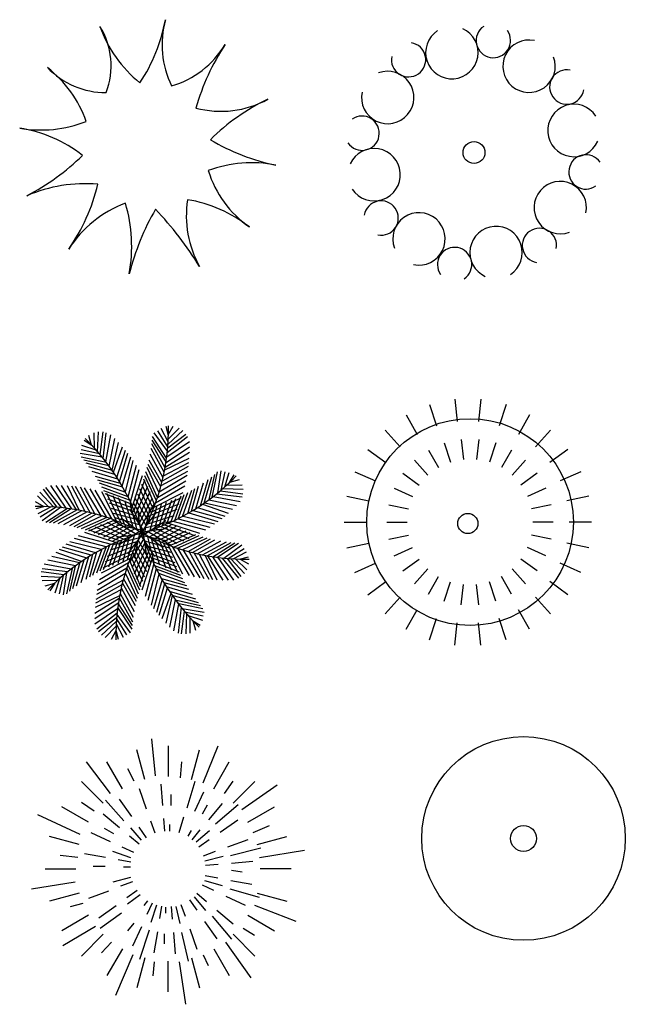
# Model space of a CAD drawing. Units: millimetres. Extents: x 2124 to 2892, y 1140 to 1633.
# Drawn here: x 2286 to 2311, y 1363 to 1404 of the extents above; entities that cross this region are included whole.
import ezdxf

# ---------------------------------------------------------------- set-up
doc = ezdxf.new("R2010")
doc.units = ezdxf.units.MM
doc.layers.add('CAY', color=94, linetype='Continuous')

# ---------------------------------------------------------------- blocks, each defined once
blk = doc.blocks.new('A$C146041C6')
at = {"layer": 'CAY'}
for p, q in [((243.6, 686), (263.4, 625.2)), ((315.7, 701.3), (322.4, 637.7)), ((389.4, 701.3), (382.8, 637.7)), ((461.5, 686), (441.8, 625.2)), ((176.3, 656), (208.2, 600.6)), ((528.9, 656), (496.9, 600.6)), ((116.7, 612.7), (159.4, 565.2)), ((588.5, 612.7), (545.7, 565.2)), ((285.5, 576.2), (303.3, 521.3)), ((334, 586.5), (340, 529.1)), ((383.6, 586.5), (377.5, 529.1)), ((432, 576.2), (414.2, 521.3)), ((67.3, 557.9), (119, 520.3)), ((240.2, 556), (269.1, 506)), ((477.3, 556), (448.5, 506)), ((637.8, 557.9), (586.1, 520.3)), ((200.1, 526.9), (238.7, 484)), ((517.4, 526.9), (478.8, 484)), ((30.5, 494.1), (88.9, 468.1)), ((166.9, 490), (213.6, 456.1)), ((550.6, 490), (503.9, 456.1)), ((674.7, 494.1), (616.3, 468.1)), ((7.7, 424), (70.2, 410.7)), ((142.2, 447.1), (194.9, 423.6)), ((575.4, 447.1), (522.6, 423.6)), ((697.5, 424), (634.9, 410.7)), ((126.8, 399.9), (183.3, 387.9)), ((590.7, 399.9), (534.2, 387.9)), ((0, 350.6), (63.9, 350.6)), ((121.7, 350.6), (179.4, 350.6)), ((595.9, 350.6), (538.2, 350.6)), ((705.2, 350.6), (641.2, 350.6)), ((126.8, 301.4), (183.3, 313.4)), ((590.7, 301.4), (534.2, 313.4)), ((7.7, 277.3), (70.2, 290.6)), ((697.5, 277.3), (634.9, 290.6)), ((142.2, 254.2), (194.9, 277.7)), ((575.4, 254.2), (522.6, 277.7)), ((30.5, 207.2), (88.9, 233.2)), ((166.9, 211.3), (213.6, 245.2)), ((550.6, 211.3), (503.9, 245.2)), ((674.7, 207.2), (616.3, 233.2)), ((200.1, 174.4), (238.7, 217.3)), ((517.4, 174.4), (478.8, 217.3)), ((67.3, 143.4), (119, 181)), ((240.2, 145.3), (269.1, 195.3)), ((285.5, 125.1), (303.3, 180)), ((334, 114.8), (340, 172.2)), ((383.6, 114.8), (377.5, 172.2)), ((432, 125.1), (414.2, 180)), ((477.3, 145.3), (448.5, 195.3)), ((637.8, 143.4), (586.1, 181)), ((116.7, 88.6), (159.4, 136.1)), ((588.5, 88.6), (545.7, 136.1)), ((176.3, 45.3), (208.2, 100.7)), ((528.9, 45.3), (496.9, 100.7)), ((243.6, 15.3), (263.4, 76.1)), ((315.7, 0), (322.4, 63.6)), ((389.4, 0), (382.8, 63.6)), ((461.5, 15.3), (441.8, 76.1))]:
    blk.add_line(p, q, dxfattribs=at)
for centre, radius in [((358.8, 350.6), 294.8), ((352.6, 346.5), 28.7)]:
    blk.add_circle(centre, radius, dxfattribs=at)
blk = doc.blocks.new('A$C12EC4B3B')
at = {"layer": 'CAY'}
for radius in [290.4, 37]:
    blk.add_circle((290.4, 290.4), radius, dxfattribs=at)
blk = doc.blocks.new('A$C2FDB1BD7')
at = {"layer": 'CAY'}
for centre, radius, start, end in [((569.5, 826.7), 361.6, 199.5578, 231.2467), ((49.3, 593.7), 211.5, 338.7024, 31.9573), ((-59.7, 811.7), 483.3, 326.4645, 349.6219), ((673.6, 653.5), 267.5, 164.5786, 206.0811), ((363.4, 783.5), 257.3, 285.7527, 329.7878), ((1170.9, 274.6), 697.3, 147.0384, 163.4946), ((244.7, 746), 229.1, 223.6592, 270.4042), ((-120.7, 327.1), 328.4, 19.0591, 52.5481), ((573.7, 741.4), 278, 255.1168, 298.8832), ((966.5, -42.8), 599.4, 115.5532, 134.8182), ((59.6, 770.8), 360.7, 260.487, 291.1401), ((-54.2, 43.1), 375.8, 51.5853, 81.7036), ((851.1, 897.2), 599.4, 239.1818, 258.4468), ((-292.7, 821.8), 676.1, 297.6269, 314.2723), ((661.7, -30.6), 347.5, 78.492, 110.832), ((829.4, 383.6), 304.7, 197.0603, 235.1449), ((186.6, -160.7), 417.7, 85.0369, 113.3866), ((-303.8, 380.3), 541.2, 325.0448, 346.6605), ((415.8, -104.8), 326.8, 110.4109, 147.6152), ((-120.7, 77.8), 440.2, 349.8247, 16.3259), ((772.6, 166.1), 297.3, 171.2541, 209.2849), ((418.1, -165.6), 381.8, 51.5942, 80.8654), ((1026.2, -182.5), 736.6, 150.1416, 165.6532), ((-337.9, -504.2), 1000, 31.658, 43.5027)]:
    blk.add_arc(centre, radius, start, end, dxfattribs=at)
blk = doc.blocks.new('A$C68D03B4B')
at = {"layer": 'CAY'}
blk.add_circle((359.8, 359.8), 31.3, dxfattribs=at)
for centre, radius, start, end in [((296.7, 644.9), 74.8, 123.2544, 65.543), ((415, 679.1), 49, 124.2617, 35.294), ((516.8, 605.9), 74.8, 78.2544, 20.543), ((516.8, 605.9), 74.8, 78.2544, 20.543), ((173.1, 624.6), 49, 169.2617, 80.294), ((113.6, 516.8), 74.8, 168.2544, 110.543), ((624.6, 546.5), 49, 79.2617, 350.294), ((624.6, 546.5), 49, 79.2617, 350.294), ((644.9, 422.8), 74.8, 33.2544, 335.543), ((40.5, 415), 49, 214.2617, 125.294), ((74.7, 296.7), 74.8, 213.2544, 155.543), ((679.1, 304.5), 49, 34.2617, 305.294), ((605.9, 202.8), 74.8, 348.2544, 290.543), ((94.9, 173.1), 49, 259.2617, 170.294), ((202.8, 113.6), 74.8, 258.2544, 200.543), ((422.8, 74.7), 74.8, 303.2544, 245.543), ((546.5, 94.9), 49, 349.2617, 260.294), ((304.5, 40.5), 49, 304.2617, 215.294)]:
    blk.add_arc(centre, radius, start, end, dxfattribs=at)
blk = doc.blocks.new('A$C66104C13')
at = {"layer": 'CAY'}
for p, q in [((513.6, 945.2, 0), (498, 1099.1, 0)), ((567.8, 942.3, 0), (567.8, 1070.3, 0)), ((710.7, 915.9, 0), (773, 1069.8, 0)), ((469, 929.8, 0), (435.9, 1053.4, 0)), ((663.1, 929.8, 0), (696.2, 1053.4, 0)), ((326.8, 871.9, 0), (228.3, 1003.8, 0)), ((376.8, 892.1, 0), (312.8, 1002.9, 0)), ((617.3, 937.9, 0), (622.5, 1003.8, 0)), ((755.3, 892.1, 0), (819.3, 1002.9, 0)), ((425.4, 923.2, 0), (399.4, 974.5, 0)), ((297.5, 831.8, 0), (207, 922.3, 0)), ((544.4, 822.8, 0), (536.7, 911, 0)), ((644.4, 813.3, 0), (678, 922.9, 0)), ((798.9, 871.9, 0), (835.2, 923.2, 0)), ((834.6, 831.8, 0), (925.1, 922.3, 0)), ((871.5, 806, 0), (1016.8, 908.6, 0)), ((477.1, 808.2, 0), (446.9, 891.4, 0)), ((578.7, 822.8, 0), (578.3, 868.5, 0)), ((676.5, 799.5, 0), (713.9, 879.7, 0)), ((236.5, 753.1, 0), (125.7, 817.1, 0)), ((259.4, 798.7, 0), (207.5, 835.3, 0)), ((382.7, 759.9, 0), (306.9, 844.7, 0)), ((415.9, 776.7, 0), (365.2, 849.2, 0)), ((707.7, 788.3, 0), (729.6, 825.8, 0)), ((734.7, 762.8, 0), (791.6, 830.6, 0)), ((761.7, 747.3, 0), (855.5, 826.7, 0)), ((895.6, 753.1, 0), (1006.5, 817.1, 0)), ((202.3, 703.4, 0), (25.9, 784, 0)), ((365, 730.5, 0), (297.2, 787.3, 0)), ((611.7, 711.3, 0), (631.6, 776.5, 0)), ((512.3, 708.3, 0), (494.4, 757.7, 0)), ((552.3, 717, 0), (547.7, 769.3, 0)), ((572.7, 716.9, 0), (572.5, 744.1, 0)), ((781.5, 712.3, 0), (853.9, 763, 0)), ((918.2, 710.7, 0), (985.6, 740, 0)), ((198, 661.2, 0), (74.3, 694.4, 0)), ((327.7, 672.6, 0), (247.5, 710, 0)), ((340.7, 705.4, 0), (302.8, 727.5, 0)), ((445.7, 662.1, 0), (405.5, 695.9, 0)), ((456.3, 679.6, 0), (411.2, 730, 0)), ((476, 689.6, 0), (445.8, 732.7, 0)), ((649.3, 696.5, 0), (662.3, 718.8, 0)), ((665.4, 681.3, 0), (699.1, 721.6, 0)), ((681.4, 672.1, 0), (737.1, 719.3, 0)), ((934.1, 661.2, 0), (1057.8, 694.4, 0)), ((693.1, 651.3, 0), (736.2, 681.5, 0)), ((813.5, 651.4, 0), (896.7, 681.6, 0)), ((191.9, 608.2, 0), (119.3, 615.5, 0)), ((306.7, 607, 0), (219.6, 622.4, 0)), ((411.4, 606.2, 0), (336.4, 632.9, 0)), ((423.6, 627.7, 0), (376, 649.9, 0)), ((712.2, 615.1, 0), (761.5, 633.1, 0)), ((718.2, 593.8, 0), (793.5, 612.5, 0)), ((823.6, 615.4, 0), (950.4, 646.9, 0)), ((944.1, 608.2, 0), (1130.9, 637.5, 0)), ((305.7, 570.1, 0), (255.3, 570.8, 0)), ((411.1, 588.8, 0), (359.3, 597.9, 0)), ((721.2, 575.3, 0), (773.6, 579.8, 0)), ((828.7, 584.2, 0), (916.9, 591.9, 0)), ((184.5, 559, 0), (56.5, 559, 0)), ((410.5, 566.9, 0), (380.6, 567.3, 0)), ((719.4, 533, 0), (771.1, 523.8, 0)), ((828.9, 554.9, 0), (872.7, 548.6, 0)), ((947.6, 562.5, 0), (1075.6, 562.5, 0)), ((181.6, 505.6, 0), (0, 476.3, 0)), ((410, 524.6, 0), (336.8, 506.1, 0)), ((418.3, 506.6, 0), (368.9, 488.7, 0)), ((706.9, 494, 0), (754.5, 471.8, 0)), ((716.8, 512.1, 0), (789.1, 491.3, 0)), ((825.6, 513, 0), (912.8, 497.7, 0)), ((198, 460.3, 0), (74.3, 427.2, 0)), ((318.8, 468.7, 0), (235.7, 438.4, 0)), ((437.3, 470.4, 0), (394.3, 440.3, 0)), ((450.5, 452.6, 0), (398.2, 414.8, 0)), ((684.7, 459.6, 0), (725, 425.9, 0)), ((821.3, 478, 0), (943.1, 442.9, 0)), ((934.1, 460.3, 0), (1057.8, 427.2, 0)), ((212.7, 417.7, 0), (160.8, 403, 0)), ((350.9, 407.8, 0), (278.4, 357, 0)), ((480.4, 428.1, 0), (465, 408.6, 0)), ((499.7, 418.6, 0), (477.5, 371, 0)), ((518.3, 410.2, 0), (494.6, 338.7, 0)), ((618.1, 413.4, 0), (636.1, 364.1, 0)), ((654.5, 432.2, 0), (684.6, 389.1, 0)), ((673.5, 444.9, 0), (721.1, 388.7, 0)), ((804.6, 447.5, 0), (884.8, 410.1, 0)), ((923.4, 410.3, 0), (1094.6, 344.4, 0)), ((236.5, 368.5, 0), (125.7, 304.4, 0)), ((372.9, 377.8, 0), (284.9, 314.1, 0)), ((538.7, 406.5, 0), (529.6, 354.7, 0)), ((555.4, 401.4, 0), (555.4, 377.2, 0)), ((578.2, 404.8, 0), (582.7, 352.4, 0)), ((597.8, 405.1, 0), (614.7, 334.1, 0)), ((767.4, 389.6, 0), (835.1, 332.7, 0)), ((895.6, 368.5, 0), (1006.5, 304.4, 0)), ((423.4, 336.4, 0), (397.4, 303.7, 0)), ((716.4, 343.3, 0), (767.2, 270.9, 0)), ((748.4, 364.9, 0), (828.6, 270.2, 0)), ((264.6, 322.4, 0), (129.7, 241.8, 0)), ((297.5, 289.7, 0), (207, 199.2, 0)), ((455.8, 320.5, 0), (418.4, 240.3, 0)), ((487.2, 306.4, 0), (447.3, 186, 0)), ((521.6, 300.1, 0), (506.2, 213, 0)), ((549.6, 291.6, 0), (549.6, 250.9, 0)), ((587.9, 297.2, 0), (595.6, 209.1, 0)), ((621.1, 297.8, 0), (649.5, 178.3, 0)), ((655.2, 311.8, 0), (685.5, 228.7, 0)), ((834.6, 289.7, 0), (925.1, 199.2, 0)), ((876.7, 315.1, 0), (923.4, 285.8, 0)), ((332, 256.5, 0), (290.5, 212.5, 0)), ((804.1, 256.5, 0), (907.8, 109.9, 0)), ((376.8, 229.5, 0), (312.8, 118.6, 0)), ((420.2, 205.2, 0), (347.6, 36.6, 0)), ((710.7, 205.2, 0), (731.5, 161.2, 0)), ((755.3, 229.5, 0), (819.3, 118.6, 0)), ((469, 191.8, 0), (435.9, 68.1, 0)), ((508.4, 175.9, 0), (503.2, 117.2, 0)), ((564.3, 179.2, 0), (564.3, 51.2, 0)), ((612.1, 175.9, 0), (638.1, 0, 0)), ((663.1, 191.8, 0), (696.2, 68.1, 0))]:
    blk.add_line(p, q, dxfattribs=at)

msp = doc.modelspace()

# ---------------------------------------------------------------- linework, layer by layer
at = {"layer": 'CAY'}
for p, q in [((2291.76, 1386.738), (2291.465, 1387.299)), ((2291.771, 1387.01), (2291.68, 1387.381)), ((2291.755, 1386.649), (2292.369, 1387.214)), ((2291.765, 1387.034), (2291.974, 1387.392)), ((2291.766, 1386.853), (2292.219, 1387.313)), ((2288.542, 1386.606), (2288.436, 1387.007)), ((2288.67, 1386.478), (2288.665, 1387.124)), ((2288.806, 1386.326), (2288.841, 1387.16)), ((2288.909, 1386.206), (2289.04, 1387.153)), ((2289.04, 1386.049), (2289.162, 1387.123)), ((2289.153, 1385.906), (2289.361, 1387.038)), ((2289.291, 1385.722), (2289.525, 1386.881)), ((2291.673, 1385.897), (2291.091, 1386.811)), ((2291.696, 1386.059), (2291.104, 1386.968)), ((2291.73, 1386.353), (2291.177, 1387.112)), ((2291.746, 1386.534), (2291.324, 1387.199)), ((2291.723, 1386.288), (2292.57, 1386.961)), ((2291.743, 1386.491), (2292.505, 1387.068)), ((2288.881, 1386.239), (2288.113, 1386.411)), ((2288.748, 1386.393), (2288.142, 1386.582)), ((2288.563, 1386.593), (2288.236, 1386.791)), ((2289.412, 1385.552), (2289.683, 1386.719)), ((2289.473, 1385.464), (2289.85, 1386.535)), ((2289.615, 1385.25), (2289.969, 1386.395)), ((2291.596, 1385.463), (2291.048, 1386.466)), ((2291.632, 1385.651), (2291.073, 1386.653)), ((2291.67, 1385.879), (2292.655, 1386.533)), ((2291.702, 1386.107), (2292.65, 1386.76)), ((2288.998, 1386.099), (2288.07, 1386.245)), ((2289.182, 1385.868), (2288.121, 1386.092)), ((2289.28, 1385.737), (2288.222, 1385.971)), ((2289.728, 1385.068), (2290.068, 1386.272)), ((2289.834, 1384.889), (2290.194, 1386.106)), ((2291.498, 1385.033), (2290.958, 1385.973)), ((2291.547, 1385.237), (2291.008, 1386.224)), ((2291.616, 1385.568), (2292.64, 1386.059)), ((2291.636, 1385.673), (2292.652, 1386.306)), ((2289.425, 1385.534), (2288.322, 1385.847)), ((2289.532, 1385.376), (2288.436, 1385.698)), ((2289.966, 1384.65), (2290.296, 1385.964)), ((2290.078, 1384.435), (2290.43, 1385.766)), ((2290.184, 1384.216), (2290.54, 1385.588)), ((2291.377, 1384.604), (2290.881, 1385.659)), ((2291.452, 1384.858), (2290.917, 1385.797)), ((2291.517, 1385.108), (2292.608, 1385.718)), ((2291.565, 1385.316), (2292.625, 1385.875)), ((2289.658, 1385.181), (2288.579, 1385.498)), ((2289.767, 1385.002), (2288.721, 1385.285)), ((2290.264, 1384.04), (2290.686, 1385.334)), ((2291.202, 1384.088), (2290.735, 1385.181)), ((2291.265, 1384.263), (2290.78, 1385.317)), ((2291.316, 1384.412), (2290.831, 1385.48)), ((2291.39, 1384.643), (2292.552, 1385.339)), ((2291.465, 1384.906), (2292.581, 1385.512)), ((2293.117, 1384.066), (2293.439, 1385.163)), ((2293.275, 1384.173), (2293.589, 1385.277)), ((2293.478, 1384.319), (2293.713, 1385.377)), ((2293.609, 1384.417), (2293.833, 1385.478)), ((2293.84, 1384.6), (2293.986, 1385.528)), ((2293.981, 1384.717), (2294.152, 1385.486)), ((2294.134, 1384.851), (2294.323, 1385.457)), ((2294.335, 1385.036), (2294.532, 1385.363)), ((2294.347, 1385.057), (2294.748, 1385.163)), ((2287.107, 1384.002), (2286.53, 1384.764)), ((2287.311, 1383.982), (2286.638, 1384.829)), ((2287.492, 1383.961), (2286.838, 1384.909)), ((2287.72, 1383.929), (2287.065, 1384.914)), ((2287.926, 1383.895), (2287.292, 1384.911)), ((2288.031, 1383.875), (2287.54, 1384.899)), ((2288.283, 1383.824), (2287.723, 1384.884)), ((2288.491, 1383.775), (2287.88, 1384.867)), ((2288.693, 1383.723), (2288.087, 1384.839)), ((2288.955, 1383.648), (2288.259, 1384.811)), ((2289.186, 1383.575), (2288.494, 1384.765)), ((2289.858, 1384.846), (2288.816, 1385.131)), ((2289.986, 1384.613), (2288.889, 1385.009)), ((2290.078, 1384.435), (2288.98, 1384.846)), ((2290.34, 1383.862), (2290.786, 1385.142)), ((2290.402, 1383.711), (2290.906, 1384.889)), ((2291.066, 1383.748), (2290.58, 1384.773)), ((2291.139, 1383.927), (2290.65, 1384.948)), ((2291.236, 1384.182), (2292.459, 1384.901)), ((2291.316, 1384.412), (2292.506, 1385.105)), ((2292.587, 1383.74), (2292.872, 1384.782)), ((2292.743, 1383.831), (2293.026, 1384.878)), ((2292.922, 1383.94), (2293.24, 1385.02)), ((2294.067, 1384.792), (2294.902, 1384.757)), ((2294.219, 1384.928), (2294.866, 1384.934)), ((2286.746, 1384.025), (2286.285, 1384.478)), ((2286.95, 1384.013), (2286.385, 1384.628)), ((2289.416, 1383.495), (2288.698, 1384.717)), ((2289.597, 1383.427), (2288.98, 1384.64)), ((2290.147, 1384.293), (2289.059, 1384.695)), ((2290.226, 1384.124), (2289.123, 1384.567)), ((2289.777, 1383.356), (2289.187, 1384.576)), ((2290.296, 1383.967), (2289.228, 1384.342)), ((2289.927, 1383.292), (2289.451, 1384.482)), ((2290.139, 1383.197), (2289.678, 1384.39)), ((2290.926, 1383.434), (2290.392, 1384.357)), ((2290.997, 1383.59), (2290.483, 1384.549)), ((2290.484, 1383.494), (2291.002, 1384.664)), ((2290.545, 1383.323), (2291.107, 1384.388)), ((2291.097, 1383.822), (2292.317, 1384.412)), ((2291.169, 1384.001), (2292.382, 1384.618)), ((2291.708, 1383.303), (2292.083, 1384.37)), ((2291.866, 1383.372), (2292.308, 1384.475)), ((2292.034, 1383.451), (2292.436, 1384.539)), ((2292.176, 1383.521), (2292.588, 1384.619)), ((2292.355, 1383.613), (2292.75, 1384.71)), ((2293.647, 1384.446), (2294.779, 1384.238)), ((2293.79, 1384.559), (2294.865, 1384.436)), ((2293.948, 1384.689), (2294.894, 1384.558)), ((2286.565, 1384.024), (2286.207, 1384.233)), ((2286.589, 1384.03), (2286.217, 1383.939)), ((2286.861, 1384.019), (2286.299, 1383.724)), ((2287.064, 1384.005), (2286.399, 1383.583)), ((2287.246, 1383.989), (2286.487, 1383.435)), ((2287.539, 1383.955), (2286.631, 1383.363)), ((2287.701, 1383.932), (2286.788, 1383.349)), ((2290.371, 1383.788), (2289.303, 1384.169)), ((2290.434, 1383.628), (2289.392, 1383.943)), ((2290.303, 1383.119), (2289.947, 1384.27)), ((2290.726, 1383.033), (2290.159, 1383.921)), ((2290.457, 1383.042), (2290.174, 1384.156)), ((2290.833, 1383.241), (2290.305, 1384.186)), ((2290.628, 1382.952), (2290.477, 1383.987)), ((2290.599, 1383.159), (2291.187, 1384.147)), ((2290.784, 1382.963), (2291.01, 1383.992)), ((2290.938, 1383.46), (2292.132, 1383.921)), ((2291.006, 1383.034), (2291.301, 1384.076)), ((2291.033, 1383.672), (2292.223, 1384.148)), ((2291.208, 1383.105), (2291.484, 1384.135)), ((2291.369, 1383.165), (2291.684, 1384.207)), ((2291.529, 1383.228), (2291.91, 1384.296)), ((2292.991, 1383.984), (2294.136, 1383.63)), ((2293.205, 1384.125), (2294.276, 1383.749)), ((2293.293, 1384.186), (2294.46, 1383.915)), ((2293.463, 1384.308), (2294.622, 1384.074)), ((2287.948, 1383.891), (2286.946, 1383.332)), ((2288.135, 1383.855), (2287.132, 1383.307)), ((2288.362, 1383.806), (2287.374, 1383.267)), ((2288.565, 1383.757), (2287.626, 1383.217)), ((2288.741, 1383.71), (2287.802, 1383.175)), ((2288.995, 1383.636), (2287.94, 1383.14)), ((2289.186, 1383.575), (2288.119, 1383.09)), ((2289.336, 1383.524), (2288.282, 1383.039)), ((2290.494, 1383.467), (2289.463, 1383.743)), ((2290.564, 1383.265), (2289.523, 1383.56)), ((2290.624, 1382.915), (2289.785, 1383.541)), ((2290.656, 1382.975), (2291.282, 1383.814)), ((2290.86, 1383.296), (2292.011, 1383.651)), ((2292.176, 1383.521), (2293.507, 1383.169)), ((2292.391, 1383.632), (2293.705, 1383.302)), ((2292.63, 1383.765), (2293.847, 1383.404)), ((2292.81, 1383.871), (2294.013, 1383.531)), ((2289.511, 1383.46), (2288.418, 1382.994)), ((2289.672, 1383.398), (2288.651, 1382.909)), ((2289.888, 1382.66), (2288.71, 1383.165)), ((2289.851, 1383.325), (2288.826, 1382.839)), ((2290.104, 1382.743), (2288.935, 1383.261)), ((2290.009, 1383.256), (2289.049, 1382.742)), ((2290.276, 1382.804), (2289.211, 1383.366)), ((2290.165, 1383.185), (2289.241, 1382.651)), ((2290.357, 1383.092), (2289.412, 1382.564)), ((2290.439, 1382.858), (2289.452, 1383.446)), ((2290.636, 1383.043), (2289.606, 1383.269)), ((2290.693, 1382.971), (2291.728, 1383.122)), ((2290.775, 1382.872), (2291.663, 1383.44)), ((2290.783, 1383.142), (2291.897, 1383.424)), ((2290.983, 1382.765), (2291.928, 1383.294)), ((2291.175, 1382.672), (2292.099, 1383.207)), ((2291.235, 1383.115), (2292.405, 1382.596)), ((2291.331, 1382.601), (2292.291, 1383.116)), ((2291.452, 1383.197), (2292.63, 1382.693)), ((2291.603, 1383.258), (2292.883, 1382.813)), ((2291.781, 1383.335), (2293.075, 1382.913)), ((2291.957, 1383.415), (2293.329, 1383.059)), ((2289.164, 1382.337), (2287.833, 1382.688)), ((2289.383, 1382.443), (2288.01, 1382.799)), ((2289.559, 1382.523), (2288.265, 1382.944)), ((2289.736, 1382.599), (2288.457, 1383.045)), ((2290.557, 1382.716), (2289.443, 1382.433)), ((2290.647, 1382.886), (2289.611, 1382.736)), ((2289.971, 1382.693), (2289.656, 1381.651)), ((2290.565, 1382.985), (2289.677, 1382.417)), ((2290.131, 1382.753), (2289.856, 1381.722)), ((2290.333, 1382.823), (2290.039, 1381.782)), ((2290.684, 1382.883), (2290.058, 1382.044)), ((2290.741, 1382.698), (2290.153, 1381.71)), ((2290.556, 1382.895), (2290.329, 1381.865)), ((2290.613, 1382.824), (2291.181, 1381.936)), ((2290.704, 1382.815), (2291.733, 1382.588)), ((2290.712, 1382.906), (2290.863, 1381.87)), ((2290.716, 1382.942), (2291.555, 1382.317)), ((2290.883, 1382.816), (2291.166, 1381.701)), ((2290.901, 1383), (2291.888, 1382.411)), ((2291.037, 1382.739), (2291.393, 1381.588)), ((2291.064, 1383.054), (2292.129, 1382.492)), ((2291.489, 1382.533), (2292.514, 1383.019)), ((2291.668, 1382.459), (2292.689, 1382.949)), ((2291.829, 1382.397), (2292.922, 1382.864)), ((2292.004, 1382.334), (2293.058, 1382.818)), ((2292.153, 1382.282), (2293.221, 1382.768)), ((2292.345, 1382.221), (2293.4, 1382.717)), ((2292.599, 1382.147), (2293.538, 1382.682)), ((2288.53, 1381.987), (2287.327, 1382.327)), ((2288.71, 1382.093), (2287.492, 1382.453)), ((2288.949, 1382.225), (2287.634, 1382.555)), ((2289.164, 1382.337), (2288.752, 1381.238)), ((2289.306, 1382.406), (2288.904, 1381.318)), ((2289.474, 1382.485), (2289.031, 1381.382)), ((2290.401, 1382.397), (2289.208, 1381.937)), ((2289.632, 1382.555), (2289.257, 1381.487)), ((2290.48, 1382.562), (2289.329, 1382.206)), ((2289.811, 1382.63), (2289.43, 1381.561)), ((2290.795, 1382.535), (2290.233, 1381.47)), ((2290.856, 1382.363), (2290.338, 1381.194)), ((2290.342, 1382.268), (2290.857, 1381.308)), ((2290.414, 1382.424), (2290.948, 1381.5)), ((2290.507, 1382.616), (2291.035, 1381.671)), ((2290.775, 1382.592), (2291.817, 1382.297)), ((2290.846, 1382.39), (2291.877, 1382.115)), ((2291.201, 1382.66), (2291.662, 1381.467)), ((2291.413, 1382.565), (2291.889, 1381.376)), ((2291.563, 1382.502), (2292.153, 1381.282)), ((2291.743, 1382.43), (2292.359, 1381.217)), ((2291.924, 1382.362), (2292.642, 1381.14)), ((2292.153, 1382.282), (2292.846, 1381.093)), ((2292.774, 1382.101), (2293.714, 1382.641)), ((2292.978, 1382.052), (2293.966, 1382.59)), ((2293.205, 1382.003), (2294.208, 1382.55)), ((2293.392, 1381.967), (2294.394, 1382.525)), ((2293.639, 1381.926), (2294.552, 1382.508)), ((2293.801, 1381.903), (2294.709, 1382.494)), ((2294.094, 1381.869), (2294.853, 1382.422)), ((2294.276, 1381.852), (2294.94, 1382.275)), ((2288.046, 1381.671), (2286.88, 1381.942)), ((2288.135, 1381.732), (2287.064, 1382.109)), ((2288.349, 1381.874), (2287.204, 1382.228)), ((2288.418, 1381.917), (2288.1, 1380.838)), ((2288.596, 1382.026), (2288.314, 1380.98)), ((2288.753, 1382.117), (2288.468, 1381.075)), ((2288.985, 1382.245), (2288.59, 1381.148)), ((2290.171, 1381.856), (2288.958, 1381.239)), ((2290.243, 1382.036), (2289.023, 1381.446)), ((2290.306, 1382.186), (2289.117, 1381.71)), ((2290.2, 1381.93), (2290.69, 1380.91)), ((2290.274, 1382.11), (2290.76, 1381.085)), ((2290.938, 1382.147), (2290.434, 1380.969)), ((2291, 1381.995), (2290.554, 1380.716)), ((2290.906, 1382.23), (2291.948, 1381.915)), ((2290.969, 1382.069), (2292.037, 1381.688)), ((2291.044, 1381.891), (2292.112, 1381.515)), ((2292.385, 1382.209), (2293.081, 1381.047)), ((2292.647, 1382.134), (2293.253, 1381.018)), ((2292.849, 1382.082), (2293.459, 1380.99)), ((2293.057, 1382.034), (2293.616, 1380.973)), ((2293.309, 1381.982), (2293.8, 1380.959)), ((2293.414, 1381.963), (2294.047, 1380.947)), ((2293.62, 1381.929), (2294.274, 1380.944)), ((2293.848, 1381.897), (2294.502, 1380.949)), ((2294.029, 1381.875), (2294.702, 1381.029)), ((2294.232, 1381.856), (2294.809, 1381.094)), ((2294.479, 1381.839), (2295.04, 1382.133)), ((2294.751, 1381.827), (2295.122, 1381.919)), ((2287.693, 1381.411), (2286.56, 1381.619)), ((2287.877, 1381.55), (2286.718, 1381.784)), ((2287.731, 1381.44), (2287.507, 1380.38)), ((2287.862, 1381.539), (2287.627, 1380.481)), ((2288.065, 1381.684), (2287.751, 1380.581)), ((2288.223, 1381.791), (2287.901, 1380.695)), ((2290.024, 1381.445), (2288.834, 1380.753)), ((2290.103, 1381.675), (2288.881, 1380.956)), ((2290.024, 1381.445), (2290.509, 1380.378)), ((2290.075, 1381.595), (2290.56, 1380.541)), ((2290.138, 1381.77), (2290.605, 1380.677)), ((2291.076, 1381.818), (2290.654, 1380.524)), ((2291.156, 1381.642), (2290.8, 1380.269)), ((2291.114, 1381.733), (2292.216, 1381.29)), ((2291.192, 1381.565), (2292.28, 1381.162)), ((2294.39, 1381.844), (2294.955, 1381.229)), ((2294.594, 1381.833), (2295.054, 1381.38)), ((2294.775, 1381.833), (2295.133, 1381.625)), ((2287.273, 1381.065), (2286.438, 1381.1)), ((2287.392, 1381.168), (2286.445, 1381.299)), ((2287.55, 1381.298), (2286.475, 1381.421)), ((2287.359, 1381.14), (2287.188, 1380.372)), ((2287.499, 1381.257), (2287.354, 1380.329)), ((2289.95, 1381.214), (2288.788, 1380.518)), ((2289.962, 1381.254), (2290.459, 1380.199)), ((2291.262, 1381.423), (2290.91, 1380.092)), ((2291.373, 1381.207), (2291.044, 1379.893)), ((2291.262, 1381.423), (2292.36, 1381.011)), ((2291.354, 1381.244), (2292.451, 1380.849)), ((2287.12, 1380.929), (2286.474, 1380.924)), ((2286.992, 1380.801), (2286.592, 1380.695)), ((2287.005, 1380.822), (2286.807, 1380.494)), ((2287.206, 1381.006), (2287.017, 1380.401)), ((2289.823, 1380.75), (2288.731, 1380.139)), ((2289.875, 1380.952), (2288.759, 1380.346)), ((2289.793, 1380.621), (2290.331, 1379.633)), ((2289.842, 1380.824), (2290.382, 1379.885)), ((2289.888, 1380.999), (2290.423, 1380.061)), ((2291.506, 1380.969), (2291.145, 1379.751)), ((2291.612, 1380.789), (2291.272, 1379.586)), ((2291.481, 1381.012), (2292.523, 1380.726)), ((2291.572, 1380.855), (2292.619, 1380.573)), ((2291.682, 1380.676), (2292.761, 1380.359)), ((2289.723, 1380.29), (2288.7, 1379.799)), ((2289.775, 1380.541), (2288.715, 1379.982)), ((2289.708, 1380.206), (2290.266, 1379.205)), ((2289.744, 1380.394), (2290.291, 1379.391)), ((2291.725, 1380.608), (2291.371, 1379.463)), ((2291.867, 1380.393), (2291.49, 1379.322)), ((2291.927, 1380.305), (2291.657, 1379.139)), ((2291.807, 1380.482), (2292.904, 1380.16)), ((2291.915, 1380.324), (2293.018, 1380.01)), ((2289.67, 1379.979), (2288.685, 1379.324)), ((2289.704, 1380.184), (2288.688, 1379.551)), ((2289.644, 1379.798), (2290.236, 1378.89)), ((2289.667, 1379.96), (2290.249, 1379.046)), ((2292.049, 1380.136), (2291.815, 1378.976)), ((2292.187, 1379.952), (2291.979, 1378.819)), ((2292.06, 1380.12), (2293.118, 1379.886)), ((2292.158, 1379.99), (2293.219, 1379.766)), ((2292.3, 1379.809), (2292.177, 1378.734)), ((2289.638, 1379.751), (2288.69, 1379.097)), ((2289.617, 1379.57), (2288.77, 1378.897)), ((2289.61, 1379.505), (2290.163, 1378.746)), ((2292.43, 1379.651), (2292.3, 1378.704)), ((2292.341, 1379.758), (2293.27, 1379.613)), ((2292.458, 1379.618), (2293.227, 1379.446)), ((2292.533, 1379.531), (2292.498, 1378.697)), ((2292.592, 1379.465), (2293.198, 1379.276)), ((2292.67, 1379.379), (2292.675, 1378.733)), ((2289.597, 1379.366), (2288.835, 1378.789)), ((2289.585, 1379.209), (2288.971, 1378.644)), ((2289.574, 1379.005), (2289.121, 1378.544)), ((2289.58, 1379.12), (2289.875, 1378.558)), ((2289.594, 1379.323), (2290.016, 1378.658)), ((2292.777, 1379.264), (2293.104, 1379.066)), ((2292.798, 1379.251), (2292.904, 1378.851)), ((2289.574, 1378.824), (2289.366, 1378.466)), ((2289.569, 1378.847), (2289.66, 1378.476))]:
    msp.add_line(p, q, dxfattribs=at)
for centre, start, end in [((2282.789, 1387.245), 331.292, 1.0387), ((2282.046, 1380.408), 16.292, 46.0387), ((2288.149, 1391.553), 286.292, 316.0387), ((2286.354, 1375.048), 61.292, 91.0387), ((2293.19, 1374.305), 106.292, 136.0387), ((2298.55, 1378.613), 151.292, 181.0387), ((2294.986, 1390.809), 241.292, 271.0387), ((2299.294, 1385.449), 196.292, 226.0387)]:
    msp.add_arc(centre, 8.985, start, end, dxfattribs=at)

# ---------------------------------------------------------------- block references
for name, p, xscale, yscale, zscale in [('A$C2FDB1BD7', (2285.539, 1393.777), 0.0146882909067456, 0.0146882909067456, 0.0146882909067456), ('A$C68D03B4B', (2299.291, 1393.571), 0.0146882909067456, 0.0146882909067456, 0.0146882909067456), ('A$C146041C6', (2299.139, 1378.23), 0.0146882909067456, 0.0146882909067456, 0.0146882909067456), ('A$C66104C13', (2286.031, 1363.183, 0), 0.01012036854034663, 0.01012036854034663, 0.01012036854034663), ('A$C12EC4B3B', (2302.385, 1365.864), 0.0146882909067456, 0.0146882909067456, 0.0146882909067456)]:
    msp.add_blockref(name, p, dxfattribs=dict(at, xscale=xscale, yscale=yscale, zscale=zscale))

doc.saveas('drawing.dxf')
